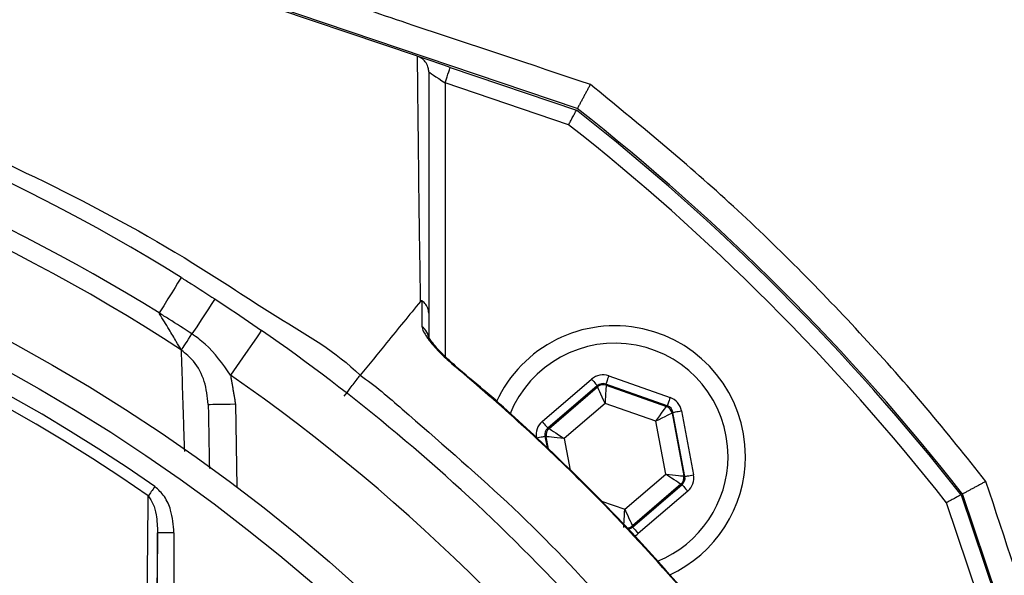
# Model space of a CAD drawing. Extents: x -1920 to 10040, y 0 to 6534.
# Drawn here: x 9009 to 9100, y 1523 to 1574 of the extents above; entities that cross this region are included whole.
import ezdxf

# ---------------------------------------------------------------- set-up
doc = ezdxf.new("R2010")
doc.units = 0
doc.header["$LTSCALE"] = 5
doc.header["$MEASUREMENT"] = 0
doc.layers.get('0').update_dxf_attribs({"linetype": 'CONTINUOUS'})
doc.styles.add('ISO', font='GENISO.SHX')
doc.dimstyles.new('GEN-ISO', dxfattribs={"dimtxt": 50, "dimasz": 50, "dimexe": 40, "dimexo": 1, "dimgap": 30, "dimtad": 0, "dimtih": 1, "dimtoh": 1, "dimdec": 1, "dimdsep": 46, "dimtxsty": 'ISO', "dimcen": 2, "dimclrd": 256, "dimclre": 256, "dimclrt": 2, "dimadec": 0, "dimazin": 0, "dimtp": 0.1, "dimtm": 0.1, "dimtfac": 0.05, "dimtdec": 1, "dimtix": 1, "dimtmove": 2, "dimatfit": 3, "dimfxl": 0, "dimtolj": 1, "dimarcsym": 0})

# ---------------------------------------------------------------- blocks, each defined once
blk = doc.blocks.new('*D125')
at = {"color": 3, "lineweight": 25}
for p, q in [((8931.568, 1665.768), (8931.568, 1799.481)), ((9221.568, 1420.18), (9221.568, 1799.481)), ((8966.568, 1774.481), (9186.568, 1774.481))]:
    blk.add_line(p, q, dxfattribs=at)
at = {"color": 3}
for points in [[(8966.568, 1780.314), (8966.568, 1768.647), (8931.568, 1774.481)], [(9186.568, 1768.647), (9186.568, 1780.314), (9221.568, 1774.481)]]:
    blk.add_solid(points, dxfattribs=at)
at = {"color": 2, "insert": (9076.568, 1829.481), "char_height": 50, "attachment_point": 5, "style": 'ISO'}
blk.add_mtext('\\A1;11.4', dxfattribs=at)
blk = doc.blocks.new('*D126')
at = {"color": 3, "lineweight": 25}
for p, q in [((8961.11, 1640.355), (9447.999, 1640.355)), ((9422.999, 1605.355), (9422.999, 1436.552)), ((9242.568, 1401.552), (9447.999, 1401.552))]:
    blk.add_line(p, q, dxfattribs=at)
at = {"color": 3}
for points in [[(9428.832, 1605.355), (9417.165, 1605.355), (9422.999, 1640.355)], [(9417.165, 1436.552), (9428.832, 1436.552), (9422.999, 1401.552)]]:
    blk.add_solid(points, dxfattribs=at)
at = {"color": 2, "insert": (9367.999, 1520.954), "char_height": 50, "attachment_point": 5, "rotation": 90, "style": 'ISO'}
blk.add_mtext('\\A1;9.4', dxfattribs=at)

msp = doc.modelspace()

# ---------------------------------------------------------------- linework, layer by layer
at = {"color": 7, "linetype": 'Continuous'}
for p, q in [((9045.996, 1570.901), (8963.622, 1598.776)), ((9060.69, 1566.095), (8963.672, 1598.925)), ((9049.01, 1569.881), (9060.614, 1565.954)), ((9059.89, 1564.616), (9048.529, 1568.46)), ((9048.529, 1568.46), (9048.529, 1543.324)), ((9063.582, 1541.531), (9069.23, 1539.54)), ((9057.461, 1537.341), (9062.01, 1541.237)), ((9062.53, 1540.629), (9057.982, 1536.733)), ((9062.551, 1540.517), (9062.53, 1540.629)), ((9068.964, 1538.785), (9063.316, 1540.776)), ((9063.316, 1540.776), (9063.337, 1540.664)), ((9063.337, 1540.664), (9068.878, 1538.711)), ((9058.089, 1536.695), (9062.551, 1540.517)), ((9029.261, 1538.952), (9029.395, 1531.306)), ((9063.241, 1539.002), (9059.48, 1535.781)), ((9067.911, 1537.356), (9063.241, 1539.002)), ((9068.878, 1538.711), (9068.964, 1538.785)), ((9069.485, 1538.178), (9069.398, 1538.104)), ((9069.398, 1538.104), (9070.477, 1532.329)), ((9070.585, 1532.291), (9069.485, 1538.178)), ((9070.271, 1538.325), (9071.371, 1532.438)), ((9068.82, 1532.489), (9067.911, 1537.356)), ((9057.982, 1536.733), (9058.089, 1536.695)), ((9057.716, 1535.979), (9057.909, 1534.946)), ((9057.823, 1535.941), (9057.716, 1535.979)), ((9058.032, 1534.825), (9057.823, 1535.941)), ((9059.48, 1535.781), (9060.026, 1532.861)), ((9065.06, 1529.268), (9068.82, 1532.489)), ((9070.212, 1531.574), (9065.75, 1527.752)), ((9070.319, 1531.537), (9070.212, 1531.574)), ((9070.477, 1532.329), (9070.585, 1532.291)), ((9065.771, 1527.641), (9070.319, 1531.537)), ((9070.839, 1530.929), (9066.291, 1527.033)), ((9128.94, 1433.657), (9096.11, 1530.675)), ((9062.903, 1530.028), (9065.06, 1529.268)), ((9098.476, 1518.514), (9094.631, 1529.874)), ((9095.97, 1530.599), (9099.897, 1518.994)), ((9022.108, 1507.618), (9022.108, 1527.117)), ((9023.608, 1527.117), (9022.108, 1527.117)), ((9023.608, 1527.117), (9023.608, 1507.618)), ((9065.75, 1527.752), (9065.771, 1527.641))]:
    msp.add_line(p, q, dxfattribs=at)
for points in [[(9049.01, 1569.881), (9048.425, 1570.079), (9047.862, 1570.27), (9047.343, 1570.445), (9046.888, 1570.599), (9046.515, 1570.725), (9046.238, 1570.819), (9046.086, 1570.871)], [(9048.529, 1568.46), (9048.623, 1568.738), (9048.713, 1569.004), (9048.796, 1569.25), (9048.869, 1569.465), (9048.929, 1569.642), (9048.973, 1569.773), (9049.001, 1569.854), (9049.01, 1569.881)], [(9047.029, 1569.476), (9047.058, 1569.456), (9047.143, 1569.398), (9047.282, 1569.304), (9047.468, 1569.178), (9047.696, 1569.024), (9047.955, 1568.849), (9048.236, 1568.658), (9048.529, 1568.46)], [(9024.273, 1550.569), (9024.236, 1550.51), (9024.127, 1550.335), (9023.948, 1550.047), (9023.705, 1549.656), (9023.404, 1549.173), (9023.054, 1548.61), (9022.664, 1547.983), (9022.245, 1547.31)], [(9027.361, 1548.603), (9027.323, 1548.545), (9027.21, 1548.371), (9027.026, 1548.088), (9026.774, 1547.702), (9026.463, 1547.225), (9026.102, 1546.669), (9025.699, 1546.051), (9025.266, 1545.387)], [(9024.303, 1543.908), (9024.37, 1544.012), (9024.456, 1544.144), (9024.559, 1544.301), (9024.677, 1544.483), (9024.809, 1544.685), (9024.953, 1544.906), (9025.106, 1545.141), (9025.266, 1545.387)], [(9031.663, 1545.709), (9031.608, 1545.63), (9031.446, 1545.396), (9031.183, 1545.017), (9030.828, 1544.506), (9030.396, 1543.884), (9029.903, 1543.174), (9029.368, 1542.403), (9028.811, 1541.602)], [(9049.451, 1542.399), (9049.49, 1542.446), (9049.492, 1542.448)], [(9063.582, 1541.531), (9063.531, 1541.385), (9063.481, 1541.245), (9063.436, 1541.115), (9063.396, 1541.002), (9063.363, 1540.908), (9063.338, 1540.837), (9063.322, 1540.793), (9063.316, 1540.776)], [(9062.01, 1541.237), (9062.11, 1541.119), (9062.207, 1541.007), (9062.296, 1540.902), (9062.374, 1540.811), (9062.439, 1540.735), (9062.488, 1540.678), (9062.518, 1540.643), (9062.53, 1540.629)], [(9063.337, 1540.664), (9063.335, 1540.628), (9063.329, 1540.53), (9063.32, 1540.374), (9063.308, 1540.167), (9063.294, 1539.917), (9063.277, 1539.632), (9063.259, 1539.323), (9063.241, 1539.002)], [(9063.241, 1539.002), (9063.108, 1539.295), (9062.98, 1539.576), (9062.861, 1539.836), (9062.757, 1540.064), (9062.671, 1540.253), (9062.607, 1540.395), (9062.566, 1540.484), (9062.551, 1540.517)], [(9026.762, 1538.908), (9026.81, 1538.909), (9026.952, 1538.911), (9027.183, 1538.916), (9027.494, 1538.921), (9027.873, 1538.928), (9028.305, 1538.935), (9028.774, 1538.943), (9029.261, 1538.952)], [(9069.23, 1539.54), (9069.179, 1539.394), (9069.13, 1539.254), (9069.084, 1539.125), (9069.044, 1539.011), (9069.011, 1538.917), (9068.986, 1538.846), (9068.97, 1538.802), (9068.964, 1538.785)], [(9067.911, 1537.356), (9068.097, 1537.618), (9068.277, 1537.869), (9068.443, 1538.102), (9068.589, 1538.306), (9068.709, 1538.475), (9068.8, 1538.601), (9068.857, 1538.681), (9068.878, 1538.711)], [(9069.398, 1538.104), (9069.365, 1538.087), (9069.278, 1538.043), (9069.139, 1537.973), (9068.954, 1537.88), (9068.729, 1537.768), (9068.474, 1537.639), (9068.198, 1537.5), (9067.911, 1537.356)], [(9069.485, 1538.178), (9069.502, 1538.181), (9069.548, 1538.19), (9069.622, 1538.203), (9069.72, 1538.222), (9069.838, 1538.244), (9069.973, 1538.269), (9070.119, 1538.296), (9070.271, 1538.325)], [(9057.461, 1537.341), (9057.562, 1537.223), (9057.658, 1537.111), (9057.748, 1537.006), (9057.826, 1536.915), (9057.891, 1536.839), (9057.94, 1536.782), (9057.97, 1536.747), (9057.982, 1536.733)], [(9058.089, 1536.695), (9058.12, 1536.675), (9058.202, 1536.621), (9058.332, 1536.536), (9058.505, 1536.422), (9058.715, 1536.284), (9058.954, 1536.127), (9059.212, 1535.957), (9059.48, 1535.781)], [(9056.93, 1535.832), (9057.081, 1535.86), (9057.227, 1535.888), (9057.362, 1535.913), (9057.481, 1535.935), (9057.579, 1535.953), (9057.652, 1535.967), (9057.698, 1535.976), (9057.716, 1535.979)], [(9059.48, 1535.781), (9059.161, 1535.812), (9058.853, 1535.842), (9058.569, 1535.869), (9058.319, 1535.893), (9058.112, 1535.913), (9057.957, 1535.928), (9057.86, 1535.937), (9057.823, 1535.941)], [(9068.82, 1532.489), (9069.14, 1532.458), (9069.448, 1532.428), (9069.732, 1532.401), (9069.982, 1532.377), (9070.188, 1532.357), (9070.343, 1532.342), (9070.441, 1532.332), (9070.477, 1532.329)], [(9070.212, 1531.574), (9070.181, 1531.595), (9070.099, 1531.649), (9069.969, 1531.734), (9069.796, 1531.848), (9069.586, 1531.986), (9069.347, 1532.143), (9069.089, 1532.312), (9068.82, 1532.489)], [(9070.585, 1532.291), (9070.602, 1532.294), (9070.648, 1532.303), (9070.722, 1532.317), (9070.82, 1532.335), (9070.938, 1532.357), (9071.073, 1532.382), (9071.219, 1532.41), (9071.371, 1532.438)], [(9021.856, 1531.362), (9021.772, 1531.241), (9021.689, 1531.121), (9021.607, 1531.004), (9021.528, 1530.89), (9021.452, 1530.781), (9021.38, 1530.678), (9021.312, 1530.58), (9021.25, 1530.491)], [(9070.319, 1531.537), (9070.33, 1531.523), (9070.361, 1531.487), (9070.41, 1531.431), (9070.474, 1531.355), (9070.553, 1531.263), (9070.642, 1531.159), (9070.739, 1531.046), (9070.839, 1530.929)], [(9064.963, 1527.605), (9064.966, 1527.642), (9064.971, 1527.74), (9064.98, 1527.896), (9064.992, 1528.102), (9065.007, 1528.353), (9065.023, 1528.638), (9065.041, 1528.947), (9065.06, 1529.268)], [(9065.06, 1529.268), (9065.193, 1528.975), (9065.321, 1528.694), (9065.439, 1528.434), (9065.543, 1528.205), (9065.629, 1528.017), (9065.694, 1527.875), (9065.734, 1527.786), (9065.75, 1527.752)], [(9065.771, 1527.641), (9065.782, 1527.627), (9065.813, 1527.591), (9065.861, 1527.535), (9065.926, 1527.459), (9066.005, 1527.367), (9066.094, 1527.263), (9066.191, 1527.15), (9066.291, 1527.033)]]:
    msp.add_lwpolyline(points, dxfattribs=at)
for radius in [162.5, 160]:
    msp.add_circle((8931.568, 1401.552), radius, dxfattribs=at)
for centre, radius, start, end in [((8931.568, 1401.552), 175.5, 58.11383, 76.88617), ((8931.568, 1401.552), 171.662, 58.11383, 76.88617), ((8931.568, 1401.552), 169.897, 56.9185, 78.0815), ((8931.568, 1401.552), 209.157, 38.12261, 51.87739), ((8931.568, 1401.552), 209, 38.12999, 51.87001), ((8931.568, 1401.552), 207.5, 38.20079, 51.79921), ((8931.568, 1401.552), 158.121, 55.17973, 124.82027), ((8931.568, 1401.552), 157.061, 55.17973, 124.82027), ((9064.15, 1534.135), 12, 0, 155.42575), ((8931.568, 1401.552), 175.5, 34.77424, 55.22576), ((9045.657, 1544.899), 1.372, 0.60187, 56.08788), ((9064.15, 1534.135), 10.4, 0, 158.30828), ((8931.568, 1401.552), 170.5, 34.77424, 55.22576), ((9063.071, 1539.91), 0.8, 70.59397, 130.57269), ((9068.612, 1537.957), 0.8, 10.59419, 70.57251), ((9058.61, 1536.088), 0.8, 130.59499, 190.57326), ((9064.15, 1534.135), 10.4, 292.06272, 0), ((9064.15, 1534.135), 12, 294.58307, 0), ((9069.691, 1532.182), 0.8, 310.59199, 10.57425), ((9065.229, 1528.36), 0.8, 269.72905, 310.57763)]:
    msp.add_arc(centre, radius, start, end, dxfattribs=at)
for centre, major_axis, ratio, start_param, end_param in [((9063.05, 1540.021), (0.294, -1.573), 0.999797, 2.618082, 3.665103), ((9063.05, 1540.021), (-0.147, 0.787), 0.999391, 5.759674, 6.806696), ((9068.698, 1538.031), (-1.215, -1.041), 0.999797, 2.618082, 3.665103), ((9068.698, 1538.031), (0.608, 0.521), 0.999391, 5.759674, 6.806696), ((9058.503, 1536.126), (1.509, -0.532), 0.999797, 2.618082, 3.665103), ((9058.503, 1536.126), (0.755, -0.266), 0.999391, 2.618082, 3.665103), ((9069.798, 1532.144), (0.755, -0.266), 0.999391, 5.759674, 6.806696), ((9069.798, 1532.144), (-1.509, 0.532), 0.999797, 2.618082, 3.665103), ((9065.25, 1528.249), (-0.147, 0.787), 0.999391, 3.045764, 3.665103), ((9065.25, 1528.249), (-0.294, 1.573), 0.999797, 3.392856, 3.665103)]:
    msp.add_ellipse(centre, major_axis=major_axis, ratio=ratio, start_param=start_param, end_param=end_param, dxfattribs=at)
for points, knots in [([(9212.878, 1421.508), (9211.67, 1427.553), (9209.266, 1439.569), (9204.228, 1457.173), (9198.165, 1474.292), (9191.219, 1490.359), (9183.533, 1505.407), (9175.206, 1519.471), (9165.986, 1533.057), (9155.928, 1546.101), (9145.071, 1558.523), (9133.431, 1570.288), (9121.089, 1581.325), (9108.1, 1591.537), (9094.574, 1600.827), (9080.51, 1609.195), (9065.908, 1616.639), (9050.813, 1623.142), (9035.323, 1628.675), (9019.529, 1633.179), (9003.442, 1636.644), (8987.141, 1639.044), (8970.705, 1640.324), (8954.256, 1640.464), (8937.841, 1639.475), (8921.502, 1637.356), (8905.337, 1634.117), (8889.44, 1629.794), (8873.907, 1624.395), (8860.021, 1618.46), (8847.725, 1612.298), (8836.947, 1606.158), (8826.546, 1599.466), (8815.34, 1591.376), (8803.628, 1581.707), (8791.682, 1570.33), (8784.588, 1562.058), (8781.063, 1557.948)], [0, 0, 0, 0, 0.032639, 0.06489, 0.09689, 0.128779, 0.157536, 0.186338, 0.215294, 0.244454, 0.27353, 0.302631, 0.332063, 0.361176, 0.390089, 0.418923, 0.4478, 0.476842, 0.505929, 0.534866, 0.563776, 0.593033, 0.622074, 0.651034, 0.680093, 0.709115, 0.738239, 0.767349, 0.796314, 0.825274, 0.847269, 0.869139, 0.890945, 0.912752, 0.942311, 0.971335, 1, 1, 1, 1]), ([(8783.912, 1558.983), (8786.241, 1561.669), (8790.9, 1567.04), (8799.805, 1576.029), (8810.733, 1585.795), (8823.966, 1595.912), (8837.901, 1605.038), (8852.006, 1612.891), (8866.166, 1619.537), (8880.278, 1625.081), (8894.729, 1629.724), (8909.429, 1633.443), (8924.587, 1636.275), (8940.181, 1638.121), (8956.165, 1638.925), (8972.185, 1638.668), (8988.136, 1637.358), (9003.974, 1634.986), (9019.647, 1631.553), (9035.119, 1627.107), (9050.294, 1621.682), (9065.081, 1615.314), (9079.663, 1607.905), (9093.956, 1599.387), (9107.891, 1589.753), (9121.183, 1579.217), (9133.758, 1567.859), (9145.671, 1555.63), (9156.859, 1542.534), (9167.278, 1528.601), (9176.785, 1514.007), (9185.314, 1498.844), (9192.596, 1483.608), (9198.7, 1468.398), (9203.743, 1453.309), (9207.984, 1437.969), (9210.09, 1427.578), (9211.142, 1422.386)], [0, 0, 0, 0, 0.019072, 0.038146, 0.067854, 0.097646, 0.127445, 0.157163, 0.1842, 0.21132, 0.23847, 0.265593, 0.292633, 0.321163, 0.349789, 0.378449, 0.407078, 0.43561, 0.464317, 0.493112, 0.521938, 0.550736, 0.579445, 0.609649, 0.63995, 0.670289, 0.700601, 0.730815, 0.761837, 0.792959, 0.824114, 0.855232, 0.88625, 0.914661, 0.94312, 0.971583, 1, 1, 1, 1]), ([(9211.402, 1420.137), (9210.162, 1426.343), (9207.694, 1438.691), (9202.473, 1456.798), (9196.152, 1474.437), (9188.604, 1491.561), (9179.85, 1508.1), (9169.919, 1523.979), (9158.887, 1539.125), (9147.153, 1553.058), (9134.88, 1565.78), (9122.208, 1577.309), (9108.829, 1587.956), (9094.797, 1597.657), (9080.164, 1606.343), (9065.237, 1613.869), (9050.121, 1620.27), (9034.909, 1625.582), (9019.434, 1629.885), (9003.767, 1633.162), (8987.976, 1635.392), (8972.132, 1636.558), (8956.303, 1636.635), (8940.31, 1635.621), (8924.223, 1633.476), (8908.124, 1630.161), (8892.336, 1625.73), (8876.93, 1620.203), (8861.98, 1613.604), (8847.984, 1606.175), (8834.967, 1598.063), (8822.963, 1589.4), (8811.584, 1580.056), (8804.613, 1573.214), (8801.141, 1569.806)], [0, 0, 0, 0, 0.035258, 0.070152, 0.104931, 0.139653, 0.17439, 0.209169, 0.24397, 0.278766, 0.310637, 0.342462, 0.374225, 0.405918, 0.437538, 0.469087, 0.49913, 0.529095, 0.558972, 0.588751, 0.618425, 0.647989, 0.677448, 0.706814, 0.737493, 0.768098, 0.798638, 0.829121, 0.859558, 0.889963, 0.917676, 0.945292, 0.97275, 1, 1, 1, 1]), ([(9061.891, 1568.316), (9056.464, 1570.123), (9045.603, 1573.739), (9029.314, 1579.21), (9013.066, 1584.69), (8996.854, 1590.184), (8980.631, 1595.704), (8969.851, 1599.407), (8964.462, 1601.259)], [0, 0, 0, 0, 0.167287, 0.334836, 0.50081, 0.666783, 0.833409, 1, 1, 1, 1]), ([(8822.385, 1541.558), (8822.385, 1541.558), (8824.957, 1543.028), (8829.503, 1546.899), (8838.646, 1552.476), (8849.552, 1558.655), (8862.618, 1564.644), (8876.077, 1569.672), (8889.337, 1573.512), (8902.297, 1576.258), (8914.884, 1578.004), (8927.562, 1578.827), (8940.662, 1578.671), (8954.097, 1577.37), (8968.324, 1574.832), (8982.855, 1571.033), (8997.57, 1565.886), (9011.788, 1559.529), (9023.696, 1553.164), (9033.077, 1546.84), (9038.539, 1543.763), (9040.721, 1541.581), (9040.721, 1541.581)], [0, 0, 0, 0, 0, 0.03791, 0.07582, 0.13693, 0.198217, 0.259505, 0.320618, 0.374679, 0.428885, 0.48307, 0.537102, 0.596333, 0.655576, 0.72183, 0.788309, 0.854786, 0.921038, 0.960519, 1, 1, 1, 1, 1]), ([(9046.271, 1548.381), (9046.271, 1548.381), (9046.271, 1550.167), (9046.167, 1555.308), (9046.111, 1560.883), (9046.045, 1566.219), (9046.012, 1569.367), (9045.996, 1570.901)], [0, 0, 0, 0, 0.000001, 0.265018, 0.530051, 0.771063, 1, 1, 1, 1]), ([(9047.029, 1569.476), (9047.029, 1569.481), (9047.029, 1569.598), (9046.993, 1569.884), (9046.814, 1570.3), (9046.472, 1570.687), (9046.164, 1570.827), (9046.01, 1570.896)], [0, 0, 0, 0, 0.008242, 0.190268, 0.461179, 0.730558, 1, 1, 1, 1]), ([(9047.029, 1569.476), (9047.029, 1566.305), (9047.029, 1561.357), (9047.029, 1553.861), (9047.029, 1549.477), (9047.029, 1547.285)], [0, 0, 0, 0, 0.471301, 0.735573, 1, 1, 1, 1]), ([(9098.252, 1531.832), (9096.443, 1534.098), (9092.826, 1538.629), (9087.04, 1545.153), (9080.991, 1551.456), (9072.775, 1559.387), (9066.204, 1564.777), (9061.891, 1568.316)], [0, 0, 0, 0, 0.168415, 0.336829, 0.506392, 0.675955, 1, 1, 1, 1]), ([(9059.89, 1564.616), (9059.892, 1564.62), (9059.949, 1564.725), (9060.086, 1564.979), (9060.288, 1565.352), (9060.469, 1565.685), (9060.591, 1565.911), (9060.606, 1565.94), (9060.614, 1565.954)], [0, 0, 0, 0, 0.005674, 0.151194, 0.366231, 0.578369, 0.78916, 1, 1, 1, 1]), ([(9024.273, 1550.569), (9024.577, 1550.379), (9025.613, 1549.733), (9026.638, 1549.071), (9027.361, 1548.603)], [0, 0, 0, 0, 0.294154, 1, 1, 1, 1]), ([(9027.361, 1548.603), (9027.731, 1548.361), (9029.178, 1547.415), (9030.602, 1546.437), (9031.663, 1545.709)], [0, 0, 0, 0, 0.255346, 1, 1, 1, 1]), ([(9046.271, 1548.381), (9045.235, 1547.112), (9043.385, 1544.845), (9041.535, 1542.578), (9040.721, 1541.581)], [0, 0, 0, 0, 0.56, 1, 1, 1, 1]), ([(9046.414, 1548.423), (9046.41, 1548.425), (9046.401, 1548.43), (9046.386, 1548.437), (9046.351, 1548.443), (9046.311, 1548.423), (9046.286, 1548.397), (9046.271, 1548.381)], [0, 0, 0, 0, 0.031281, 0.072837, 0.150134, 0.481936, 1, 1, 1, 1]), ([(9047.029, 1547.285), (9047.029, 1547.299), (9047.028, 1547.423), (9046.981, 1547.704), (9046.793, 1548.105), (9046.54, 1548.317), (9046.414, 1548.423)], [0, 0, 0, 0, 0.031471, 0.282823, 0.641411, 1, 1, 1, 1]), ([(9046.423, 1546.037), (9046.42, 1546.576), (9046.417, 1547.372), (9046.414, 1548.166), (9046.414, 1548.423)], [0, 0, 0, 0, 0.676038, 1, 1, 1, 1]), ([(9024.303, 1543.908), (9024.149, 1544.161), (9023.813, 1544.714), (9023.105, 1545.883), (9022.568, 1546.774), (9022.259, 1547.287), (9022.245, 1547.31)], [0, 0, 0, 0, 0.267174, 0.584678, 0.980925, 1, 1, 1, 1]), ([(9025.266, 1545.387), (9024.558, 1545.844), (9023.556, 1546.492), (9022.543, 1547.124), (9022.245, 1547.31)], [0, 0, 0, 0, 0.7058455, 1, 1, 1, 1]), ([(9047.029, 1547.285), (9047.029, 1547.031), (9047.029, 1546.242), (9047.029, 1545.45), (9047.029, 1544.913)], [0, 0, 0, 0, 0.322062, 1, 1, 1, 1]), ([(9028.811, 1541.602), (9028.1, 1542.625), (9027.096, 1544.07), (9025.679, 1545.09), (9025.266, 1545.387)], [0, 0, 0, 0, 0.708383, 1, 1, 1, 1]), ([(9046.423, 1546.037), (9046.424, 1546.013), (9046.432, 1545.856), (9046.62, 1545.41), (9047.248, 1544.538), (9048.236, 1543.465), (9049.067, 1542.736), (9049.451, 1542.399)], [0, 0, 0, 0, 0.03279, 0.210913, 0.446333, 0.744293, 1, 1, 1, 1]), ([(9049.493, 1542.449), (9049.224, 1542.681), (9048.659, 1543.17), (9047.942, 1543.898), (9047.404, 1544.525), (9047.113, 1544.93), (9047.004, 1545.135), (9047, 1545.144), (9046.999, 1545.148)], [0, 0, 0, 0, 0.22365, 0.470148, 0.679484, 0.841703, 0.944173, 1, 1, 1, 1]), ([(9024.594, 1534.582), (9024.569, 1535.34), (9024.466, 1538.528), (9024.374, 1541.581), (9024.303, 1543.908)], [0, 0, 0, 0, 0.237914, 1, 1, 1, 1]), ([(9026.762, 1538.908), (9026.685, 1539.62), (9026.533, 1541.032), (9025.609, 1542.792), (9024.686, 1543.58), (9024.303, 1543.908)], [0, 0, 0, 0, 0.372832, 0.739304, 1, 1, 1, 1]), ([(9039.272, 1539.676), (9039.457, 1539.919), (9039.781, 1540.345), (9040.21, 1540.909), (9040.542, 1541.346), (9040.663, 1541.504), (9040.721, 1541.581)], [0, 0, 0, 0, 0.286721, 0.500517, 0.758863, 1, 1, 1, 1]), ([(9040.721, 1541.581), (9040.721, 1541.581), (9042.1, 1540.662), (9046.583, 1536.715), (9054.35, 1530.055), (9063.39, 1520.832), (9068.711, 1514.083), (9071.505, 1510.822), (9071.505, 1510.822)], [0, 0, 0, 0, 0.000001, 0.113964, 0.409309, 0.704654, 0.999998, 1, 1, 1, 1]), ([(9072.415, 1519.435), (9071.657, 1520.329), (9068.155, 1524.464), (9062.59, 1530.396), (9055.62, 1537.1), (9051.509, 1540.632), (9049.451, 1542.399)], [0, 0, 0, 0, 0.10811, 0.49999, 0.74975, 1, 1, 1, 1]), ([(9072.453, 1519.467), (9071.03, 1521.141), (9068.036, 1524.661), (9063.129, 1529.877), (9057.778, 1535.135), (9053.193, 1539.346), (9050.351, 1541.69), (9049.467, 1542.419)], [0, 0, 0, 0, 0.202582, 0.426148, 0.660255, 0.894369, 1, 1, 1, 1]), ([(9131.034, 1434.365), (9127.205, 1445.676), (9121.585, 1462.28), (9114.188, 1484.18), (9108.838, 1500.074), (9103.504, 1515.984), (9100.002, 1526.55), (9098.252, 1531.832)], [0, 0, 0, 0, 0.347909, 0.510681, 0.673442, 0.836747, 1, 1, 1, 1]), ([(9023.608, 1527.117), (9023.55, 1527.818), (9023.455, 1528.974), (9022.817, 1530.466), (9022.168, 1531.07), (9021.856, 1531.362)], [0, 0, 0, 0, 0.4434028, 0.7319433, 1, 1, 1, 1]), ([(9021.016, 1508.432), (9021.024, 1509.222), (9021.063, 1513.173), (9021.139, 1520.56), (9021.212, 1527.071), (9021.25, 1530.491)], [0, 0, 0, 0, 0.1060893, 0.5304611, 1, 1, 1, 1]), ([(9021.25, 1530.491), (9021.407, 1530.252), (9021.755, 1529.724), (9022.039, 1528.563), (9022.082, 1527.67), (9022.108, 1527.117)], [0, 0, 0, 0, 0.2385617, 0.5285275, 1, 1, 1, 1]), ([(9095.97, 1530.599), (9095.955, 1530.591), (9095.926, 1530.575), (9095.7, 1530.453), (9095.367, 1530.273), (9094.994, 1530.071), (9094.74, 1529.933), (9094.635, 1529.877), (9094.631, 1529.874)], [0, 0, 0, 0, 0.21084, 0.421631, 0.633769, 0.848806, 0.994326, 1, 1, 1, 1])]:
    msp.add_open_spline(points, degree=3, knots=knots, dxfattribs=at)
for points in [[(9045.996, 1570.901), (9046.01, 1570.896)], [(9061.891, 1568.316), (9060.69, 1566.095)], [(9028.811, 1541.602), (9029.261, 1538.952)], [(9026.762, 1538.908), (9026.865, 1533.017)], [(9098.252, 1531.832), (9096.11, 1530.675)], [(9022.108, 1527.117), (9021.835, 1507.618)]]:
    msp.add_open_spline(points, degree=1, dxfattribs=at)

# ---------------------------------------------------------------- dimensions: what is measured, and where the dimension line sits
dim = msp.add_linear_dim(base=(9221.568, 1774.481), p1=(8931.568, 1664.768), p2=(9221.568, 1419.18), dimstyle='GEN-ISO', override={"dimasz": 35, "dimexe": 25, "dimtad": 1, "dimtih": 0, "dimtoh": 0, "dimlfac": 0.03937, "dimclrd": 3, "dimclre": 3, "dimadec": 2, "dimazin": 2, "dimlwd": 25, "dimlwe": 25})
dim.commit()
dim.dimension.update_dxf_attribs({"geometry": '*D125', "text_midpoint": (9076.568, 1829.481)})
dim = msp.add_linear_dim(base=(9422.999, 1401.552), p1=(8960.11, 1640.355), p2=(9241.568, 1401.552), angle=90, dimstyle='GEN-ISO', override={"dimasz": 35, "dimexe": 25, "dimtad": 1, "dimtih": 0, "dimtoh": 0, "dimlfac": 0.03937, "dimclrd": 3, "dimclre": 3, "dimadec": 2, "dimazin": 2, "dimlwd": 25, "dimlwe": 25})
dim.commit()
dim.dimension.update_dxf_attribs({"geometry": '*D126', "text_midpoint": (9367.999, 1520.954)})

doc.saveas('drawing.dxf')
